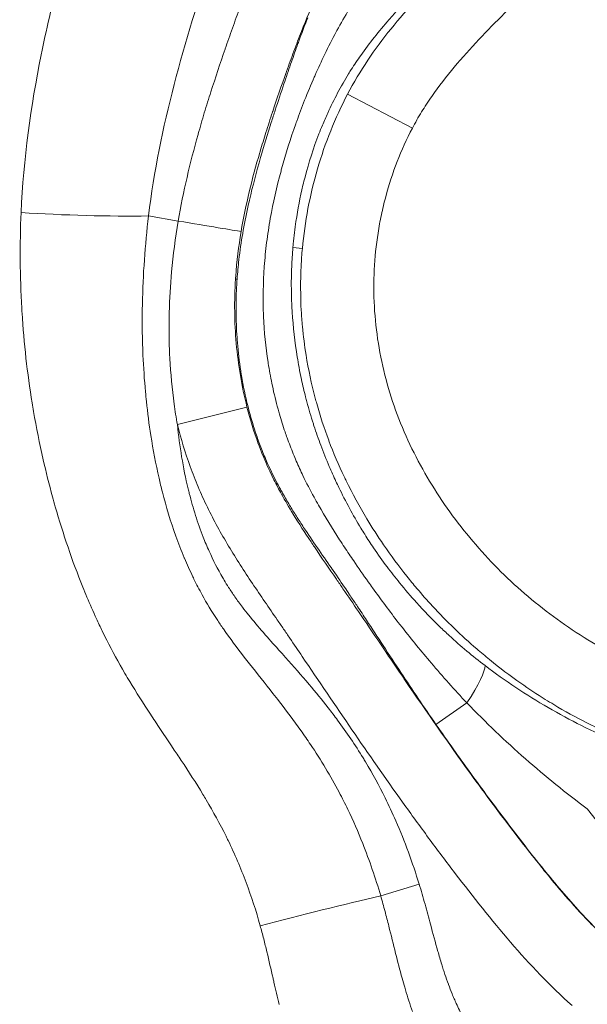
# Model space of a CAD drawing. Extents: x -28 to 12572, y 4 to 8914.
# Drawn here: x 3176 to 3200, y 4490 to 4532 of the extents above; entities that cross this region are included whole.
import ezdxf

# ---------------------------------------------------------------- set-up
doc = ezdxf.new("R2010")
doc.units = 0
doc.header["$MEASUREMENT"] = 0
doc.layers.add('外形線', color=7, linetype='CONTINUOUS', lineweight=18)

msp = doc.modelspace()

# ---------------------------------------------------------------- linework, layer by layer
at = {"layer": '外形線', "extrusion": (0, 1, 0)}
for p, q in [((3192.415, 4527.616), (3189.648, 4529.073)), ((3181.145, 4523.86), (3182.414, 4523.645)), ((3187.715, 4522.474), (3187.311, 4522.511)), ((3184.927, 4521.158), (3184.86, 4521.162)), ((3182.375, 4514.943), (3185.349, 4515.693)), ((3194.742, 4503.048), (3193.422, 4502.128)), ((3192.705, 4495.301), (3191.061, 4494.795))]:
    msp.add_line(p, q, dxfattribs=at)
at = {"layer": '外形線', "extrusion": (1.22465e-16, 9.24446e-33, -1)}
msp.add_ellipse((3177.927, 4524.404), major_axis=(-6.347, 0.214), ratio=0.079687, start_param=4.178131, end_param=5.068054, dxfattribs=at)
at = {"layer": '外形線', "extrusion": (1.22465e-16, 2.77334e-32, -1)}
msp.add_ellipse((3182.074, 4523.703), major_axis=(-3.131, 0.526), ratio=0.000114, start_param=3.403409, end_param=4.603732, dxfattribs=at)
at = {"layer": '外形線', "extrusion": (1.22465e-16, -2.46519e-32, -1)}
msp.add_ellipse((3193.545, 4502.214), major_axis=(1.933, 2.519), ratio=0.154581, start_param=0.176686, end_param=1.117751, dxfattribs=at)
at = {"layer": '外形線', "extrusion": (1.22465e-16, 0, -1)}
msp.add_ellipse((3187.772, 4493.784), major_axis=(6.158, 1.552), ratio=0.033103, start_param=4.414313, end_param=5.284131, dxfattribs=at)
at = {"layer": '外形線'}
for points, knots in [([(3228.651, 4525.342), (3228.466, 4526.284), (3228.227, 4527.208), (3227.69, 4529.037), (3227.391, 4529.941), (3226.774, 4531.744), (3226.455, 4532.642), (3225.827, 4534.441), (3225.521, 4535.343), (3224.615, 4538.054), (3224.028, 4539.867), (3223.136, 4542.583), (3222.837, 4543.488), (3222.228, 4545.293), (3221.918, 4546.194), (3221.26, 4547.984), (3220.911, 4548.873), (3220.309, 4550.169), (3220.093, 4550.596), (3219.624, 4551.426), (3219.371, 4551.827), (3218.824, 4552.597), (3218.53, 4552.967), (3217.906, 4553.679), (3217.575, 4554.023), (3216.556, 4555.021), (3215.842, 4555.641), (3214.353, 4556.798), (3213.578, 4557.336), (3211.957, 4558.316), (3211.106, 4558.76), (3209.361, 4559.499), (3208.463, 4559.798), (3207.063, 4560.097), (3206.589, 4560.171), (3205.643, 4560.256), (3205.169, 4560.268), (3204.219, 4560.221), (3203.739, 4560.161), (3202.808, 4559.966), (3202.354, 4559.832), (3201.466, 4559.5), (3201.029, 4559.301), (3200.187, 4558.853), (3199.782, 4558.607), (3198.609, 4557.812), (3197.879, 4557.21), (3196.837, 4556.235), (3196.5, 4555.898), (3195.845, 4555.21), (3195.528, 4554.858), (3194.599, 4553.782), (3194.013, 4553.039), (3193.164, 4551.897), (3192.885, 4551.514), (3192.327, 4550.746), (3192.049, 4550.362), (3191.218, 4549.207), (3190.668, 4548.434), (3189.592, 4546.876), (3189.065, 4546.091), (3188.058, 4544.493), (3187.58, 4543.68), (3186.698, 4542.011), (3186.294, 4541.156), (3185.546, 4539.41), (3185.2, 4538.521), (3184.533, 4536.731), (3184.211, 4535.834), (3183.28, 4533.131), (3182.713, 4531.315), (3181.76, 4527.633), (3181.372, 4525.769), (3181.145, 4523.86)], [0, 0, 0, 0, 0.00285821, 0.00285821, 0.00571643, 0.00571643, 0.00857464, 0.00857464, 0.01143286, 0.01143286, 0.01714928, 0.01714928, 0.0200075, 0.0200075, 0.02286571, 0.02286571, 0.02572393, 0.02572393, 0.02715303, 0.02715303, 0.02858214, 0.02858214, 0.03001125, 0.03001125, 0.03144036, 0.03144036, 0.03429857, 0.03429857, 0.03715678, 0.03715678, 0.040015, 0.040015, 0.04287321, 0.04287321, 0.04430232, 0.04430232, 0.04573143, 0.04573143, 0.04716053, 0.04716053, 0.04858964, 0.04858964, 0.05001875, 0.05001875, 0.05144785, 0.05144785, 0.05430607, 0.05430607, 0.05573518, 0.05573518, 0.05716428, 0.05716428, 0.0600225, 0.0600225, 0.0614516, 0.0614516, 0.06288071, 0.06288071, 0.06573892, 0.06573892, 0.06859714, 0.06859714, 0.07145535, 0.07145535, 0.07431357, 0.07431357, 0.07717178, 0.07717178, 0.08003, 0.08003, 0.08574642, 0.08574642, 0.09146285, 0.09146285, 0.09146285, 0.09146285]), ([(3189.648, 4529.073), (3189.907, 4529.565), (3190.195, 4530.049), (3190.819, 4530.98), (3191.152, 4531.427), (3192.199, 4532.726), (3192.959, 4533.536), (3194.514, 4535.125), (3195.309, 4535.905), (3196.851, 4537.506), (3197.593, 4538.336), (3198.788, 4539.495), (3199.201, 4539.867), (3199.862, 4540.38), (3200.091, 4540.544), (3200.56, 4540.846), (3200.8, 4540.984), (3201.294, 4541.23), (3201.548, 4541.338), (3202.072, 4541.518), (3202.343, 4541.593), (3203.169, 4541.766), (3203.723, 4541.813), (3204.839, 4541.807), (3205.401, 4541.752), (3206.504, 4541.571), (3207.05, 4541.445), (3208.669, 4540.99), (3209.712, 4540.592), (3211.765, 4539.706), (3212.773, 4539.218), (3214.27, 4538.462), (3214.766, 4538.204), (3215.745, 4537.663), (3216.228, 4537.379), (3217.639, 4536.469), (3218.518, 4535.791), (3219.477, 4534.783), (3219.661, 4534.574), (3220.015, 4534.137), (3220.185, 4533.911), (3220.664, 4533.219), (3220.948, 4532.739), (3221.463, 4531.752), (3221.694, 4531.244), (3222.118, 4530.207), (3222.311, 4529.679), (3222.666, 4528.616), (3222.829, 4528.081), (3223.138, 4527.005), (3223.285, 4526.465), (3223.699, 4524.837), (3223.933, 4523.738), (3224.154, 4522.077), (3224.206, 4521.521), (3224.256, 4520.402), (3224.253, 4519.84), (3224.222, 4519.281)], [0.06856679, 0.06856679, 0.06856679, 0.06856679, 0.07024588, 0.07024588, 0.07192496, 0.07192496, 0.07528314, 0.07528314, 0.07864131, 0.07864131, 0.08199948, 0.08199948, 0.08367857, 0.08367857, 0.08451811, 0.08451811, 0.08535766, 0.08535766, 0.0861972, 0.0861972, 0.08703674, 0.08703674, 0.08871583, 0.08871583, 0.09039491, 0.09039491, 0.092074, 0.092074, 0.09543217, 0.09543217, 0.09879035, 0.09879035, 0.10046943, 0.10046943, 0.10214852, 0.10214852, 0.10550669, 0.10550669, 0.10634624, 0.10634624, 0.10718578, 0.10718578, 0.10886487, 0.10886487, 0.11054395, 0.11054395, 0.11222304, 0.11222304, 0.11390213, 0.11390213, 0.11558121, 0.11558121, 0.11893938, 0.11893938, 0.12061847, 0.12061847, 0.12229756, 0.12229756, 0.12229756, 0.12229756]), ([(3197.464, 4533.649), (3197.094, 4533.276), (3196.723, 4532.904), (3196.353, 4532.531), (3195.613, 4531.783), (3194.881, 4531.029), (3194.205, 4530.225)], [0.138216511, 0.138216511, 0.138216511, 0.138216511, 0.139804483, 0.139804483, 0.139804483, 0.142981737, 0.142981737, 0.142981737, 0.142981737]), ([(3187.475, 4527.908), (3187.583, 4528.209), (3187.696, 4528.51), (3187.813, 4528.806), (3187.944, 4529.139), (3188.081, 4529.469), (3188.225, 4529.797)], [0.027527124, 0.027527124, 0.027527124, 0.027527124, 0.02848138, 0.02848138, 0.02848138, 0.02955414, 0.02955414, 0.02955414, 0.02955414]), ([(3187.715, 4522.474), (3187.768, 4523.045), (3187.848, 4523.614), (3188.063, 4524.749), (3188.199, 4525.317), (3188.685, 4526.984), (3189.111, 4528.052), (3189.648, 4529.073)], [0.061607924, 0.061607924, 0.061607924, 0.061607924, 0.063347641, 0.063347641, 0.065087358, 0.065087358, 0.068566791, 0.068566791, 0.068566791, 0.068566791]), ([(3184.86, 4521.162), (3184.801, 4520.238), (3184.812, 4519.32), (3184.973, 4517.497), (3185.122, 4516.592), (3185.349, 4515.693)], [0.002045431, 0.002045431, 0.002045431, 0.002045431, 0.004818993, 0.004818993, 0.007592554, 0.007592554, 0.007592554, 0.007592554]), ([(3190.791, 4519.99), (3190.82, 4519.462), (3190.877, 4518.932), (3190.961, 4518.412), (3191.044, 4517.892), (3191.154, 4517.378), (3191.288, 4516.871)], [0.052433523, 0.052433523, 0.052433523, 0.052433523, 0.05402202, 0.05402202, 0.05402202, 0.055610516, 0.055610516, 0.055610516, 0.055610516]), ([(3194.993, 4509.962), (3195.677, 4509.153), (3196.416, 4508.406), (3197.208, 4507.721), (3198, 4507.035), (3198.847, 4506.41), (3199.746, 4505.85)], [0.063552996, 0.063552996, 0.063552996, 0.063552996, 0.066729989, 0.066729989, 0.066729989, 0.069906981, 0.069906981, 0.069906981, 0.069906981]), ([(3191.997, 4498.803), (3191.263, 4499.828), (3190.544, 4500.863), (3189.832, 4501.903), (3189.121, 4502.943), (3188.416, 4503.988), (3187.709, 4505.031)], [0.041232486, 0.041232486, 0.041232486, 0.041232486, 0.044980894, 0.044980894, 0.044980894, 0.048729302, 0.048729302, 0.048729302, 0.048729302]), ([(3186.731, 4490.161), (3186.652, 4490.476), (3186.577, 4490.791), (3186.503, 4491.106), (3186.489, 4491.165), (3186.476, 4491.223), (3186.462, 4491.281)], [0.075003249, 0.075003249, 0.075003249, 0.075003249, 0.075961524, 0.075961524, 0.075961524, 0.07613864, 0.07613864, 0.07613864, 0.07613864])]:
    msp.add_open_spline(points, degree=3, knots=knots, dxfattribs=at)
for points in [[(3176.587, 4530.883), (3176.818, 4532.009), (3177.086, 4533.127), (3177.383, 4534.239)], [(3189.191, 4531.783), (3189.528, 4532.405), (3189.893, 4533.013), (3190.288, 4533.607)], [(3192.614, 4533.558), (3192.203, 4533.131), (3191.8, 4532.697), (3191.412, 4532.25)], [(3188.318, 4533.284), (3188.093, 4532.778), (3187.881, 4532.266), (3187.678, 4531.751)], [(3184.729, 4531.888), (3184.837, 4532.188), (3184.948, 4532.488), (3185.06, 4532.787)], [(3187.563, 4531.331), (3187.685, 4531.664), (3187.811, 4531.995), (3187.942, 4532.325)], [(3184.416, 4531.001), (3184.519, 4531.297), (3184.623, 4531.593), (3184.729, 4531.888)], [(3191.412, 4532.25), (3190.985, 4531.758), (3190.581, 4531.253), (3190.21, 4530.724)], [(3187.678, 4531.751), (3187.567, 4531.47), (3187.46, 4531.187), (3187.354, 4530.905)], [(3188.673, 4530.772), (3188.83, 4531.095), (3188.994, 4531.416), (3189.164, 4531.733)], [(3189.164, 4531.733), (3189.173, 4531.75), (3189.182, 4531.767), (3189.191, 4531.783)], [(3187.211, 4530.343), (3187.303, 4530.607), (3187.396, 4530.873), (3187.492, 4531.137)], [(3187.492, 4531.137), (3187.515, 4531.201), (3187.539, 4531.266), (3187.563, 4531.331)], [(3175.701, 4524.004), (3175.802, 4526.295), (3176.112, 4528.54), (3176.561, 4530.755)], [(3176.561, 4530.755), (3176.57, 4530.798), (3176.578, 4530.84), (3176.587, 4530.883)], [(3183.81, 4529.173), (3184.002, 4529.78), (3184.203, 4530.384), (3184.411, 4530.986)], [(3184.411, 4530.986), (3184.413, 4530.991), (3184.415, 4530.996), (3184.416, 4531.001)], [(3187.354, 4530.905), (3187.247, 4530.618), (3187.142, 4530.33), (3187.04, 4530.042)], [(3188.261, 4529.88), (3188.393, 4530.18), (3188.53, 4530.477), (3188.673, 4530.772)], [(3190.21, 4530.724), (3190.07, 4530.526), (3189.936, 4530.325), (3189.806, 4530.121)], [(3186.926, 4529.504), (3187.02, 4529.784), (3187.115, 4530.065), (3187.211, 4530.343)], [(3194.205, 4530.225), (3193.867, 4529.823), (3193.543, 4529.408), (3193.241, 4528.973)], [(3187.021, 4529.991), (3186.824, 4529.436), (3186.632, 4528.879), (3186.447, 4528.321)], [(3187.04, 4530.042), (3187.034, 4530.025), (3187.027, 4530.008), (3187.021, 4529.991)], [(3188.225, 4529.797), (3188.237, 4529.825), (3188.249, 4529.852), (3188.261, 4529.88)], [(3189.691, 4529.938), (3189.527, 4529.671), (3189.371, 4529.397), (3189.222, 4529.118)], [(3189.806, 4530.121), (3189.767, 4530.06), (3189.729, 4529.999), (3189.691, 4529.938)], [(3186.557, 4528.383), (3186.677, 4528.756), (3186.801, 4529.131), (3186.926, 4529.504)], [(3183.527, 4528.263), (3183.619, 4528.567), (3183.713, 4528.871), (3183.81, 4529.173)], [(3189.222, 4529.118), (3189.073, 4528.838), (3188.932, 4528.552), (3188.799, 4528.261)], [(3193.241, 4528.973), (3193.09, 4528.756), (3192.944, 4528.533), (3192.806, 4528.306)], [(3183.266, 4527.366), (3183.35, 4527.666), (3183.438, 4527.965), (3183.527, 4528.263)], [(3186.438, 4528.296), (3186.343, 4528.007), (3186.249, 4527.719), (3186.158, 4527.429)], [(3186.389, 4527.86), (3186.444, 4528.035), (3186.5, 4528.209), (3186.557, 4528.383)], [(3186.447, 4528.321), (3186.444, 4528.312), (3186.441, 4528.304), (3186.438, 4528.296)], [(3188.799, 4528.261), (3188.72, 4528.089), (3188.644, 4527.915), (3188.571, 4527.74)], [(3192.806, 4528.306), (3192.668, 4528.079), (3192.538, 4527.849), (3192.415, 4527.616)], [(3185.933, 4526.363), (3186.077, 4526.864), (3186.231, 4527.364), (3186.389, 4527.86)], [(3186.829, 4525.875), (3187.007, 4526.522), (3187.211, 4527.166), (3187.436, 4527.798)], [(3187.436, 4527.798), (3187.449, 4527.835), (3187.462, 4527.872), (3187.475, 4527.908)], [(3188.571, 4527.74), (3188.52, 4527.616), (3188.471, 4527.493), (3188.423, 4527.369)], [(3182.414, 4523.645), (3182.625, 4524.901), (3182.919, 4526.132), (3183.261, 4527.35)], [(3183.261, 4527.35), (3183.263, 4527.355), (3183.265, 4527.361), (3183.266, 4527.366)], [(3186.158, 4527.429), (3186.075, 4527.165), (3185.994, 4526.901), (3185.916, 4526.637)], [(3188.423, 4527.369), (3188.188, 4526.763), (3187.992, 4526.148), (3187.829, 4525.526)], [(3192.415, 4527.616), (3191.924, 4526.684), (3191.548, 4525.703), (3191.274, 4524.679)], [(3185.896, 4526.57), (3185.571, 4525.463), (3185.292, 4524.342), (3185.099, 4523.194)], [(3185.916, 4526.637), (3185.909, 4526.615), (3185.903, 4526.592), (3185.896, 4526.57)], [(3185.453, 4524.534), (3185.595, 4525.146), (3185.757, 4525.756), (3185.933, 4526.363)], [(3186.346, 4523.747), (3186.467, 4524.431), (3186.621, 4525.107), (3186.803, 4525.78)], [(3186.803, 4525.78), (3186.812, 4525.812), (3186.82, 4525.844), (3186.829, 4525.875)], [(3187.74, 4525.171), (3187.618, 4524.663), (3187.519, 4524.15), (3187.442, 4523.631)], [(3187.829, 4525.526), (3187.798, 4525.408), (3187.768, 4525.29), (3187.74, 4525.171)], [(3185.386, 4524.235), (3185.408, 4524.335), (3185.43, 4524.434), (3185.453, 4524.534)], [(3191.274, 4524.679), (3191.206, 4524.424), (3191.144, 4524.165), (3191.089, 4523.906)], [(3175.729, 4519.921), (3175.65, 4521.277), (3175.641, 4522.638), (3175.701, 4524.004)], [(3185.005, 4521.991), (3185.092, 4522.744), (3185.223, 4523.491), (3185.386, 4524.235)], [(3191.089, 4523.906), (3191.035, 4523.648), (3190.987, 4523.388), (3190.947, 4523.129)], [(3181.145, 4523.86), (3180.995, 4522.608), (3180.906, 4521.353), (3180.882, 4520.097)], [(3182.13, 4521.471), (3182.196, 4522.199), (3182.292, 4522.924), (3182.414, 4523.645)], [(3186.19, 4522.72), (3186.233, 4523.064), (3186.286, 4523.407), (3186.346, 4523.747)], [(3187.442, 4523.631), (3187.394, 4523.311), (3187.355, 4522.99), (3187.325, 4522.666)], [(3185.099, 4523.194), (3184.992, 4522.56), (3184.913, 4521.922), (3184.868, 4521.281)], [(3190.947, 4523.129), (3190.865, 4522.61), (3190.811, 4522.089), (3190.785, 4521.565)], [(3186.088, 4521.699), (3186.113, 4522.04), (3186.147, 4522.381), (3186.19, 4522.72)], [(3187.325, 4522.666), (3187.32, 4522.614), (3187.315, 4522.563), (3187.311, 4522.511)], [(3187.311, 4522.511), (3187.287, 4522.239), (3187.27, 4521.966), (3187.259, 4521.694)], [(3187.662, 4521.72), (3187.675, 4521.972), (3187.692, 4522.223), (3187.716, 4522.474)], [(3184.927, 4521.158), (3184.947, 4521.436), (3184.973, 4521.714), (3185.005, 4521.991)], [(3182.03, 4519.738), (3182.044, 4520.315), (3182.078, 4520.893), (3182.13, 4521.471)], [(3186.054, 4519.64), (3186.027, 4520.32), (3186.039, 4521.008), (3186.087, 4521.688)], [(3186.087, 4521.688), (3186.088, 4521.692), (3186.088, 4521.696), (3186.088, 4521.699)], [(3187.259, 4521.694), (3187.252, 4521.536), (3187.248, 4521.379), (3187.245, 4521.221)], [(3187.668, 4519.816), (3187.633, 4520.453), (3187.631, 4521.087), (3187.662, 4521.72)], [(3190.785, 4521.565), (3190.76, 4521.042), (3190.761, 4520.517), (3190.791, 4519.99)], [(3184.868, 4521.281), (3184.865, 4521.242), (3184.862, 4521.202), (3184.86, 4521.162)], [(3184.907, 4520.822), (3184.912, 4520.934), (3184.919, 4521.046), (3184.927, 4521.158)], [(3187.245, 4521.221), (3187.239, 4520.792), (3187.247, 4520.364), (3187.269, 4519.938)], [(3184.885, 4519.639), (3184.879, 4520.034), (3184.886, 4520.429), (3184.907, 4520.822)], [(3180.882, 4520.097), (3180.88, 4520.031), (3180.879, 4519.965), (3180.878, 4519.9)], [(3175.741, 4519.713), (3175.737, 4519.782), (3175.733, 4519.852), (3175.729, 4519.921)], [(3176.173, 4515.867), (3175.966, 4517.145), (3175.823, 4518.427), (3175.741, 4519.713)], [(3180.878, 4519.9), (3180.869, 4519.238), (3180.878, 4518.577), (3180.907, 4517.914)], [(3182.022, 4519.287), (3182.023, 4519.437), (3182.026, 4519.588), (3182.03, 4519.738)], [(3187.269, 4519.938), (3187.272, 4519.877), (3187.276, 4519.817), (3187.279, 4519.756)], [(3187.279, 4519.756), (3187.319, 4519.112), (3187.392, 4518.469), (3187.497, 4517.829)], [(3187.719, 4519.131), (3187.698, 4519.36), (3187.681, 4519.588), (3187.668, 4519.816)], [(3182.056, 4517.775), (3182.029, 4518.279), (3182.018, 4518.782), (3182.022, 4519.287)], [(3184.936, 4518.522), (3184.907, 4518.896), (3184.89, 4519.268), (3184.885, 4519.639)], [(3186.057, 4519.565), (3186.056, 4519.59), (3186.055, 4519.615), (3186.054, 4519.64)], [(3186.25, 4517.605), (3186.15, 4518.253), (3186.086, 4518.907), (3186.057, 4519.565)], [(3187.873, 4517.917), (3187.809, 4518.318), (3187.757, 4518.724), (3187.719, 4519.131)], [(3184.942, 4518.444), (3184.94, 4518.47), (3184.938, 4518.496), (3184.936, 4518.522)], [(3185.084, 4517.237), (3185.023, 4517.637), (3184.975, 4518.042), (3184.942, 4518.444)], [(3180.907, 4517.914), (3180.93, 4517.388), (3180.965, 4516.863), (3181.013, 4516.341)], [(3182.238, 4515.823), (3182.149, 4516.472), (3182.09, 4517.124), (3182.056, 4517.775)], [(3186.272, 4517.46), (3186.265, 4517.508), (3186.257, 4517.557), (3186.25, 4517.605)], [(3187.497, 4517.829), (3187.521, 4517.683), (3187.546, 4517.537), (3187.574, 4517.391)], [(3188.266, 4516.068), (3188.105, 4516.676), (3187.973, 4517.292), (3187.873, 4517.917)], [(3185.091, 4517.193), (3185.088, 4517.208), (3185.086, 4517.223), (3185.084, 4517.237)], [(3185.348, 4515.889), (3185.245, 4516.318), (3185.16, 4516.753), (3185.091, 4517.193)], [(3186.434, 4516.597), (3186.373, 4516.884), (3186.319, 4517.171), (3186.272, 4517.46)], [(3187.574, 4517.391), (3187.606, 4517.217), (3187.641, 4517.043), (3187.679, 4516.87)], [(3187.679, 4516.87), (3187.732, 4516.622), (3187.79, 4516.374), (3187.853, 4516.129)], [(3191.288, 4516.871), (3191.423, 4516.365), (3191.583, 4515.865), (3191.768, 4515.371)], [(3181.013, 4516.341), (3181.025, 4516.205), (3181.039, 4516.069), (3181.053, 4515.934)], [(3186.676, 4515.6), (3186.585, 4515.931), (3186.505, 4516.264), (3186.434, 4516.597)], [(3176.233, 4515.508), (3176.213, 4515.628), (3176.193, 4515.747), (3176.173, 4515.867)], [(3181.053, 4515.934), (3181.104, 4515.446), (3181.167, 4514.96), (3181.243, 4514.478)], [(3185.633, 4514.858), (3185.527, 4515.197), (3185.432, 4515.54), (3185.348, 4515.889)], [(3187.853, 4516.129), (3187.871, 4516.058), (3187.89, 4515.987), (3187.909, 4515.916)], [(3187.909, 4515.916), (3187.993, 4515.601), (3188.085, 4515.288), (3188.184, 4514.979)], [(3188.328, 4515.841), (3188.307, 4515.916), (3188.286, 4515.992), (3188.266, 4516.068)], [(3176.645, 4513.444), (3176.489, 4514.128), (3176.352, 4514.818), (3176.233, 4515.508)], [(3182.375, 4514.943), (3182.323, 4515.236), (3182.277, 4515.529), (3182.238, 4515.823)], [(3185.349, 4515.693), (3185.483, 4515.161), (3185.644, 4514.636), (3185.834, 4514.121)], [(3186.735, 4515.391), (3186.715, 4515.461), (3186.696, 4515.53), (3186.676, 4515.6)], [(3188.841, 4514.272), (3188.647, 4514.789), (3188.476, 4515.312), (3188.328, 4515.841)], [(3186.975, 4514.629), (3186.889, 4514.882), (3186.809, 4515.136), (3186.735, 4515.391)], [(3191.768, 4515.371), (3191.953, 4514.878), (3192.165, 4514.389), (3192.396, 4513.914)], [(3182.375, 4514.943), (3182.469, 4514.017), (3182.618, 4513.099), (3182.837, 4512.192)], [(3182.923, 4513.151), (3182.71, 4513.739), (3182.528, 4514.336), (3182.375, 4514.943)], [(3185.831, 4514.271), (3185.761, 4514.466), (3185.695, 4514.661), (3185.633, 4514.858)], [(3187.064, 4514.373), (3187.034, 4514.458), (3187.004, 4514.543), (3186.975, 4514.629)], [(3188.184, 4514.979), (3188.193, 4514.95), (3188.202, 4514.921), (3188.211, 4514.893)], [(3188.211, 4514.893), (3188.303, 4514.612), (3188.399, 4514.334), (3188.502, 4514.059)], [(3181.243, 4514.478), (3181.338, 4513.866), (3181.453, 4513.259), (3181.592, 4512.658)], [(3186.057, 4513.683), (3185.977, 4513.877), (3185.901, 4514.076), (3185.831, 4514.271)], [(3187.328, 4513.688), (3187.235, 4513.914), (3187.148, 4514.142), (3187.064, 4514.373)], [(3188.848, 4514.252), (3188.846, 4514.259), (3188.843, 4514.266), (3188.841, 4514.272)], [(3189.508, 4512.703), (3189.267, 4513.21), (3189.045, 4513.729), (3188.848, 4514.252)], [(3185.834, 4514.121), (3185.835, 4514.117), (3185.836, 4514.114), (3185.838, 4514.11)], [(3185.838, 4514.11), (3186.029, 4513.591), (3186.252, 4513.082), (3186.502, 4512.582)], [(3188.502, 4514.059), (3188.616, 4513.754), (3188.736, 4513.452), (3188.864, 4513.152)], [(3192.396, 4513.914), (3192.628, 4513.439), (3192.88, 4512.977), (3193.15, 4512.527)], [(3177.041, 4511.861), (3176.898, 4512.385), (3176.766, 4512.913), (3176.645, 4513.444)], [(3186.186, 4513.38), (3186.142, 4513.48), (3186.099, 4513.581), (3186.057, 4513.683)], [(3186.582, 4512.548), (3186.441, 4512.823), (3186.309, 4513.1), (3186.186, 4513.38)], [(3187.456, 4513.385), (3187.413, 4513.485), (3187.37, 4513.586), (3187.328, 4513.688)], [(3187.741, 4512.762), (3187.642, 4512.967), (3187.547, 4513.175), (3187.456, 4513.385)], [(3183.266, 4512.276), (3183.144, 4512.565), (3183.029, 4512.857), (3182.923, 4513.151)], [(3188.864, 4513.152), (3188.956, 4512.938), (3189.051, 4512.725), (3189.149, 4512.513)], [(3181.592, 4512.658), (3181.637, 4512.458), (3181.686, 4512.26), (3181.737, 4512.061)], [(3186.502, 4512.582), (3186.605, 4512.377), (3186.712, 4512.174), (3186.822, 4511.973)], [(3186.778, 4512.18), (3186.711, 4512.302), (3186.646, 4512.425), (3186.582, 4512.548)], [(3188.213, 4511.844), (3188.048, 4512.146), (3187.89, 4512.453), (3187.741, 4512.762)], [(3189.149, 4512.513), (3189.189, 4512.428), (3189.229, 4512.344), (3189.27, 4512.26)], [(3189.585, 4512.544), (3189.559, 4512.597), (3189.534, 4512.65), (3189.508, 4512.703)], [(3190.47, 4510.916), (3190.152, 4511.444), (3189.857, 4511.987), (3189.585, 4512.544)], [(3193.15, 4512.527), (3193.691, 4511.626), (3194.308, 4510.771), (3194.993, 4509.962)], [(3182.837, 4512.192), (3182.853, 4512.127), (3182.869, 4512.063), (3182.885, 4511.998)], [(3183.657, 4511.417), (3183.519, 4511.701), (3183.388, 4511.987), (3183.266, 4512.276)], [(3186.873, 4512.008), (3186.841, 4512.065), (3186.809, 4512.122), (3186.778, 4512.18)], [(3189.27, 4512.26), (3189.415, 4511.96), (3189.567, 4511.662), (3189.727, 4511.368)], [(3177.162, 4511.431), (3177.121, 4511.574), (3177.081, 4511.717), (3177.041, 4511.861)], [(3181.737, 4512.061), (3181.9, 4511.427), (3182.089, 4510.799), (3182.312, 4510.178)], [(3182.885, 4511.998), (3182.965, 4511.684), (3183.054, 4511.371), (3183.152, 4511.06)], [(3186.822, 4511.973), (3186.982, 4511.684), (3187.149, 4511.399), (3187.321, 4511.118)], [(3187.02, 4511.751), (3186.97, 4511.836), (3186.922, 4511.921), (3186.873, 4512.008)], [(3187.169, 4511.499), (3187.119, 4511.583), (3187.069, 4511.667), (3187.02, 4511.751)], [(3188.405, 4511.5), (3188.34, 4511.614), (3188.276, 4511.729), (3188.213, 4511.844)], [(3178.338, 4507.995), (3177.885, 4509.119), (3177.496, 4510.265), (3177.162, 4511.431)], [(3184.564, 4509.75), (3184.24, 4510.292), (3183.933, 4510.849), (3183.657, 4511.417)], [(3187.461, 4511.026), (3187.362, 4511.182), (3187.265, 4511.34), (3187.169, 4511.499)], [(3189.307, 4510.018), (3188.992, 4510.506), (3188.69, 4510.997), (3188.405, 4511.5)], [(3189.727, 4511.368), (3189.883, 4511.082), (3190.046, 4510.798), (3190.216, 4510.517)], [(3183.152, 4511.06), (3183.251, 4510.748), (3183.36, 4510.44), (3183.478, 4510.138)], [(3187.321, 4511.118), (3187.567, 4510.715), (3187.824, 4510.319), (3188.085, 4509.927)], [(3187.77, 4510.547), (3187.666, 4510.706), (3187.563, 4510.865), (3187.461, 4511.026)], [(3191.183, 4509.806), (3190.934, 4510.169), (3190.696, 4510.539), (3190.47, 4510.916)], [(3188.953, 4508.814), (3188.555, 4509.39), (3188.155, 4509.962), (3187.77, 4510.547)], [(3190.216, 4510.517), (3190.27, 4510.429), (3190.324, 4510.341), (3190.379, 4510.254)], [(3182.312, 4510.178), (3182.423, 4509.868), (3182.542, 4509.559), (3182.671, 4509.253)], [(3183.478, 4510.138), (3183.558, 4509.933), (3183.643, 4509.731), (3183.732, 4509.532)], [(3189.513, 4509.704), (3189.444, 4509.808), (3189.375, 4509.913), (3189.307, 4510.018)], [(3190.379, 4510.254), (3190.501, 4510.059), (3190.627, 4509.866), (3190.755, 4509.676)], [(3185.062, 4508.946), (3184.892, 4509.212), (3184.726, 4509.48), (3184.564, 4509.75)], [(3188.085, 4509.927), (3188.133, 4509.856), (3188.181, 4509.785), (3188.228, 4509.714)], [(3188.228, 4509.714), (3188.539, 4509.252), (3188.856, 4508.793), (3189.171, 4508.334)], [(3189.909, 4509.113), (3189.775, 4509.309), (3189.643, 4509.506), (3189.513, 4509.704)], [(3190.755, 4509.676), (3190.941, 4509.401), (3191.134, 4509.131), (3191.332, 4508.866)], [(3192.181, 4508.459), (3191.831, 4508.897), (3191.498, 4509.346), (3191.183, 4509.806)], [(3182.671, 4509.253), (3182.674, 4509.245), (3182.677, 4509.237), (3182.681, 4509.229)], [(3182.681, 4509.229), (3182.793, 4508.962), (3182.913, 4508.695), (3183.039, 4508.433)], [(3183.732, 4509.532), (3183.906, 4509.143), (3184.099, 4508.763), (3184.313, 4508.396)], [(3185.58, 4508.156), (3185.405, 4508.418), (3185.232, 4508.681), (3185.062, 4508.946)], [(3188.96, 4508.805), (3188.957, 4508.808), (3188.955, 4508.811), (3188.953, 4508.814)], [(3189.515, 4507.994), (3189.334, 4508.262), (3189.146, 4508.535), (3188.96, 4508.805)], [(3190.531, 4508.219), (3190.321, 4508.515), (3190.113, 4508.814), (3189.909, 4509.113)], [(3191.332, 4508.866), (3191.506, 4508.632), (3191.686, 4508.402), (3191.87, 4508.176)], [(3183.039, 4508.433), (3183.054, 4508.402), (3183.069, 4508.371), (3183.084, 4508.341)], [(3183.084, 4508.341), (3183.195, 4508.114), (3183.312, 4507.888), (3183.432, 4507.669)], [(3184.313, 4508.396), (3184.332, 4508.363), (3184.351, 4508.33), (3184.37, 4508.298)], [(3184.37, 4508.298), (3184.433, 4508.192), (3184.497, 4508.087), (3184.564, 4507.984)], [(3189.171, 4508.334), (3189.264, 4508.199), (3189.357, 4508.063), (3189.449, 4507.928)], [(3192.605, 4507.943), (3192.461, 4508.113), (3192.32, 4508.285), (3192.181, 4508.459)], [(3178.512, 4507.571), (3178.453, 4507.712), (3178.395, 4507.854), (3178.338, 4507.995)], [(3184.564, 4507.984), (3184.651, 4507.848), (3184.74, 4507.714), (3184.833, 4507.582)], [(3186.645, 4506.594), (3186.289, 4507.113), (3185.931, 4507.632), (3185.58, 4508.156)], [(3189.449, 4507.928), (3189.671, 4507.603), (3189.892, 4507.278), (3190.112, 4506.953)], [(3189.714, 4507.699), (3189.648, 4507.797), (3189.581, 4507.897), (3189.515, 4507.994)], [(3190.716, 4507.961), (3190.654, 4508.047), (3190.593, 4508.133), (3190.531, 4508.219)], [(3191.827, 4506.47), (3191.448, 4506.96), (3191.078, 4507.457), (3190.716, 4507.961)], [(3191.87, 4508.176), (3192.104, 4507.889), (3192.345, 4507.608), (3192.593, 4507.333)], [(3193.277, 4507.182), (3193.048, 4507.43), (3192.824, 4507.684), (3192.605, 4507.943)], [(3178.92, 4506.644), (3178.779, 4506.951), (3178.643, 4507.26), (3178.512, 4507.571)], [(3183.432, 4507.669), (3183.63, 4507.309), (3183.843, 4506.957), (3184.069, 4506.614)], [(3184.833, 4507.582), (3184.937, 4507.435), (3185.044, 4507.289), (3185.153, 4507.145)], [(3189.792, 4507.582), (3189.767, 4507.621), (3189.74, 4507.66), (3189.714, 4507.699)], [(3190.069, 4507.168), (3189.977, 4507.307), (3189.885, 4507.445), (3189.792, 4507.582)], [(3185.153, 4507.145), (3185.24, 4507.031), (3185.329, 4506.918), (3185.419, 4506.805)], [(3190.455, 4506.584), (3190.327, 4506.779), (3190.198, 4506.974), (3190.069, 4507.168)], [(3192.593, 4507.333), (3192.912, 4506.98), (3193.242, 4506.637), (3193.585, 4506.305)], [(3195.162, 4505.356), (3194.502, 4505.928), (3193.873, 4506.536), (3193.277, 4507.182)], [(3179.165, 4506.126), (3179.082, 4506.298), (3179, 4506.471), (3178.92, 4506.644)], [(3184.069, 4506.614), (3184.158, 4506.477), (3184.25, 4506.342), (3184.343, 4506.208)], [(3185.419, 4506.805), (3185.827, 4506.297), (3186.264, 4505.806), (3186.702, 4505.317)], [(3190.112, 4506.953), (3190.738, 4506.031), (3191.361, 4505.107), (3191.988, 4504.186)], [(3184.343, 4506.208), (3184.626, 4505.8), (3184.925, 4505.403), (3185.23, 4505.009)], [(3186.912, 4506.204), (3186.824, 4506.334), (3186.735, 4506.464), (3186.645, 4506.594)], [(3187.046, 4506.009), (3187.001, 4506.074), (3186.957, 4506.139), (3186.912, 4506.204)], [(3191.169, 4505.496), (3190.931, 4505.859), (3190.694, 4506.222), (3190.455, 4506.584)], [(3191.988, 4506.264), (3191.934, 4506.333), (3191.88, 4506.401), (3191.827, 4506.47)], [(3193.217, 4504.753), (3192.797, 4505.248), (3192.388, 4505.751), (3191.988, 4506.264)], [(3193.585, 4506.305), (3193.718, 4506.176), (3193.853, 4506.049), (3193.989, 4505.923)], [(3179.36, 4505.734), (3179.294, 4505.864), (3179.229, 4505.995), (3179.165, 4506.126)], [(3187.179, 4505.813), (3187.134, 4505.879), (3187.09, 4505.944), (3187.046, 4506.009)], [(3187.709, 4505.031), (3187.533, 4505.292), (3187.356, 4505.553), (3187.179, 4505.813)], [(3193.989, 4505.923), (3194.477, 4505.474), (3194.989, 4505.044), (3195.517, 4504.641)], [(3199.746, 4505.85), (3200.646, 4505.289), (3201.578, 4504.806), (3202.539, 4504.395)], [(3180.136, 4504.311), (3179.863, 4504.778), (3179.603, 4505.253), (3179.36, 4505.734)], [(3191.923, 4504.346), (3191.671, 4504.729), (3191.42, 4505.113), (3191.169, 4505.496)], [(3195.71, 4504.897), (3195.525, 4505.047), (3195.342, 4505.2), (3195.162, 4505.356)], [(3185.23, 4505.009), (3185.305, 4504.912), (3185.38, 4504.815), (3185.456, 4504.718)], [(3186.702, 4505.317), (3186.798, 4505.209), (3186.894, 4505.102), (3186.99, 4504.995)], [(3186.99, 4504.995), (3187.332, 4504.612), (3187.672, 4504.229), (3188.003, 4503.839)], [(3185.456, 4504.718), (3185.789, 4504.295), (3186.126, 4503.875), (3186.459, 4503.452)], [(3194.742, 4503.048), (3194.219, 4503.603), (3193.71, 4504.173), (3193.217, 4504.753)], [(3195.517, 4504.641), (3196.378, 4503.986), (3197.276, 4503.391), (3198.212, 4502.85)], [(3197.043, 4503.889), (3196.586, 4504.21), (3196.141, 4504.546), (3195.71, 4504.897)], [(3180.34, 4503.967), (3180.271, 4504.082), (3180.203, 4504.196), (3180.136, 4504.311)], [(3193.422, 4502.128), (3192.911, 4502.861), (3192.415, 4503.602), (3191.923, 4504.346)], [(3191.988, 4504.186), (3192.029, 4504.125), (3192.07, 4504.064), (3192.112, 4504.004)], [(3181.223, 4502.567), (3180.921, 4503.028), (3180.625, 4503.494), (3180.34, 4503.967)], [(3188.003, 4503.839), (3188.282, 4503.51), (3188.555, 4503.177), (3188.819, 4502.838)], [(3192.112, 4504.004), (3193.023, 4502.668), (3193.944, 4501.34), (3194.894, 4500.028)], [(3198.092, 4503.196), (3197.735, 4503.418), (3197.386, 4503.65), (3197.043, 4503.889)], [(3186.459, 4503.452), (3186.551, 4503.335), (3186.642, 4503.217), (3186.734, 4503.099)], [(3186.734, 4503.099), (3187.047, 4502.695), (3187.354, 4502.285), (3187.65, 4501.87)], [(3188.819, 4502.838), (3188.956, 4502.663), (3189.09, 4502.487), (3189.221, 4502.308)], [(3197.244, 4500.658), (3196.378, 4501.42), (3195.544, 4502.216), (3194.742, 4503.048)], [(3198.455, 4502.974), (3198.334, 4503.047), (3198.213, 4503.121), (3198.092, 4503.196)], [(3198.212, 4502.85), (3199.146, 4502.31), (3200.118, 4501.823), (3201.129, 4501.385)], [(3201.309, 4501.52), (3200.33, 4501.938), (3199.379, 4502.422), (3198.455, 4502.974)], [(3181.423, 4502.264), (3181.356, 4502.364), (3181.289, 4502.465), (3181.223, 4502.567)], [(3182.363, 4500.858), (3182.05, 4501.327), (3181.734, 4501.794), (3181.423, 4502.264)], [(3189.221, 4502.308), (3189.607, 4501.786), (3189.97, 4501.249), (3190.309, 4500.695)], [(3194.906, 4500.036), (3194.405, 4500.729), (3193.911, 4501.426), (3193.422, 4502.128)], [(3187.65, 4501.87), (3187.79, 4501.672), (3187.928, 4501.472), (3188.063, 4501.271)], [(3188.063, 4501.271), (3188.507, 4500.61), (3188.917, 4499.929), (3189.287, 4499.227)], [(3182.542, 4500.588), (3182.482, 4500.678), (3182.422, 4500.768), (3182.363, 4500.858)], [(3183.469, 4499.132), (3183.172, 4499.623), (3182.86, 4500.107), (3182.542, 4500.588)], [(3190.309, 4500.695), (3190.344, 4500.637), (3190.379, 4500.58), (3190.414, 4500.522)], [(3190.414, 4500.522), (3190.712, 4500.024), (3190.991, 4499.512), (3191.251, 4498.988)], [(3199.885, 4498.516), (3198.973, 4499.196), (3198.093, 4499.91), (3197.244, 4500.658)], [(3194.894, 4500.028), (3195.209, 4499.592), (3195.527, 4499.158), (3195.848, 4498.726)], [(3196.443, 4497.96), (3195.923, 4498.646), (3195.411, 4499.339), (3194.906, 4500.036)], [(3183.607, 4498.901), (3183.562, 4498.978), (3183.515, 4499.055), (3183.469, 4499.132)], [(3189.287, 4499.227), (3189.415, 4498.985), (3189.538, 4498.741), (3189.657, 4498.494)], [(3184.456, 4497.346), (3184.193, 4497.875), (3183.909, 4498.392), (3183.607, 4498.901)], [(3191.251, 4498.988), (3191.411, 4498.665), (3191.563, 4498.337), (3191.709, 4498.004)], [(3193.108, 4497.272), (3192.734, 4497.78), (3192.363, 4498.29), (3191.997, 4498.803)], [(3195.848, 4498.726), (3196.041, 4498.467), (3196.235, 4498.209), (3196.429, 4497.952)], [(3189.657, 4498.494), (3189.885, 4498.02), (3190.097, 4497.536), (3190.292, 4497.043)], [(3199.885, 4498.516), (3200.3, 4497.989), (3200.721, 4497.469), (3201.157, 4496.96)], [(3191.709, 4498.004), (3192.09, 4497.13), (3192.422, 4496.221), (3192.705, 4495.301)], [(3196.429, 4497.952), (3196.907, 4497.322), (3197.392, 4496.692), (3197.888, 4496.076)], [(3198.024, 4495.931), (3197.484, 4496.597), (3196.96, 4497.276), (3196.443, 4497.96)], [(3184.543, 4497.169), (3184.514, 4497.228), (3184.485, 4497.287), (3184.456, 4497.346)], [(3185.312, 4495.377), (3185.083, 4495.987), (3184.826, 4496.585), (3184.543, 4497.169)], [(3190.292, 4497.043), (3190.584, 4496.308), (3190.839, 4495.557), (3191.061, 4494.795)], [(3194.244, 4495.759), (3193.862, 4496.26), (3193.483, 4496.765), (3193.108, 4497.272)], [(3196.61, 4492.816), (3195.789, 4493.767), (3195.009, 4494.756), (3194.244, 4495.759)], [(3197.888, 4496.076), (3197.96, 4495.987), (3198.032, 4495.897), (3198.105, 4495.808)], [(3198.116, 4495.818), (3198.086, 4495.855), (3198.055, 4495.893), (3198.024, 4495.931)], [(3198.105, 4495.808), (3198.734, 4495.035), (3199.385, 4494.28), (3200.076, 4493.562)], [(3199.704, 4493.979), (3199.153, 4494.575), (3198.627, 4495.19), (3198.116, 4495.818)], [(3185.914, 4493.523), (3185.739, 4494.153), (3185.539, 4494.772), (3185.312, 4495.377)], [(3192.705, 4495.301), (3192.792, 4495.017), (3192.875, 4494.731), (3192.954, 4494.445)], [(3191.061, 4494.795), (3191.124, 4494.577), (3191.186, 4494.353), (3191.245, 4494.132)], [(3192.954, 4494.445), (3193.034, 4494.158), (3193.111, 4493.871), (3193.188, 4493.584)], [(3191.245, 4494.132), (3191.301, 4493.923), (3191.354, 4493.714), (3191.407, 4493.506)], [(3193.188, 4493.584), (3193.291, 4493.198), (3193.394, 4492.812), (3193.504, 4492.428)], [(3201.557, 4492.18), (3200.902, 4492.735), (3200.288, 4493.347), (3199.704, 4493.979)], [(3186.062, 4492.965), (3186.015, 4493.151), (3185.965, 4493.338), (3185.914, 4493.523)], [(3191.407, 4493.506), (3191.504, 4493.119), (3191.599, 4492.732), (3191.697, 4492.342)], [(3186.2, 4492.404), (3186.155, 4492.591), (3186.109, 4492.778), (3186.062, 4492.965)], [(3199.237, 4490.113), (3198.292, 4490.951), (3197.432, 4491.865), (3196.61, 4492.816)], [(3186.462, 4491.281), (3186.375, 4491.656), (3186.289, 4492.03), (3186.2, 4492.404)], [(3191.697, 4492.342), (3191.786, 4491.989), (3191.877, 4491.634), (3191.975, 4491.279)], [(3193.504, 4492.428), (3193.557, 4492.24), (3193.612, 4492.053), (3193.669, 4491.867)], [(3193.669, 4491.867), (3193.691, 4491.796), (3193.713, 4491.725), (3193.735, 4491.654)], [(3193.735, 4491.654), (3193.758, 4491.583), (3193.781, 4491.513), (3193.804, 4491.442)], [(3191.975, 4491.279), (3192.011, 4491.149), (3192.047, 4491.02), (3192.085, 4490.891)], [(3193.804, 4491.442), (3193.851, 4491.302), (3193.9, 4491.161), (3193.951, 4491.022)], [(3192.085, 4490.891), (3192.095, 4490.857), (3192.105, 4490.822), (3192.115, 4490.788)], [(3192.115, 4490.788), (3192.162, 4490.631), (3192.211, 4490.473), (3192.261, 4490.316)], [(3193.951, 4491.022), (3193.953, 4491.018), (3193.954, 4491.013), (3193.956, 4491.009)], [(3193.956, 4491.009), (3194.006, 4490.874), (3194.058, 4490.739), (3194.112, 4490.606)], [(3192.261, 4490.316), (3192.311, 4490.164), (3192.362, 4490.011), (3192.415, 4489.861)], [(3194.112, 4490.606), (3194.14, 4490.537), (3194.169, 4490.468), (3194.198, 4490.4)], [(3194.198, 4490.4), (3194.228, 4490.331), (3194.258, 4490.263), (3194.289, 4490.195)], [(3194.289, 4490.195), (3194.374, 4490.008), (3194.465, 4489.823), (3194.561, 4489.64)]]:
    msp.add_open_spline(points, degree=3, dxfattribs=at)

doc.saveas('drawing.dxf')
